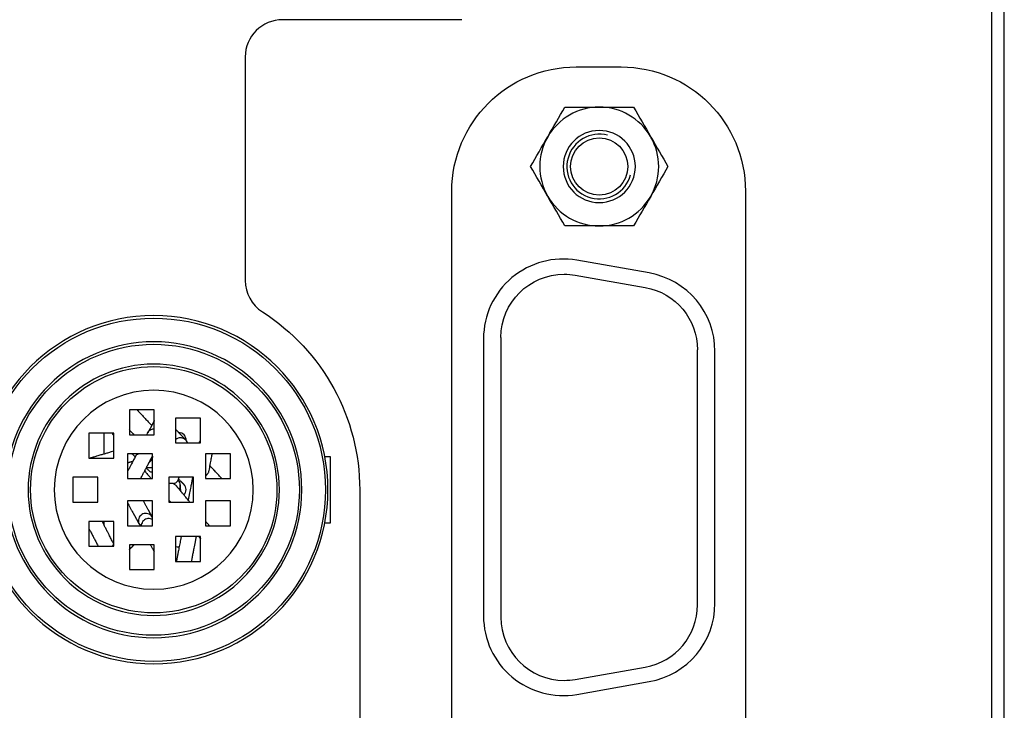
# Model space of a CAD drawing. Units: millimetres. Extents: x 0 to 298, y 0 to 210.
# Drawn here: x 11 to 30, y 43 to 57 of the extents above; entities that cross this region are included whole.
import ezdxf

# ---------------------------------------------------------------- set-up
doc = ezdxf.new("R2010")
doc.units = ezdxf.units.MM
doc.layers.add('1', color=7, linetype='CONTINUOUS')

msp = doc.modelspace()

# ---------------------------------------------------------------- linework, layer by layer
at = {"layer": '1', "color": 80, "linetype": 'Continuous'}
for p, q in [((30.1119, 33.3469), (30.1119, 73.0469)), ((30.3619, 33.6969), (30.3619, 72.6969)), ((19.4619, 57.1469), (15.8619, 57.1469)), ((15.1119, 56.3969), (15.1119, 51.9052)), ((21.7619, 56.1969), (22.6619, 56.1969)), ((21.1895, 54.7919), (21.1912, 54.7948)), ((23.2571, 54.7956), (23.2614, 54.7881)), ((19.2619, 42.1969), (19.2619, 53.6969)), ((25.1619, 53.6969), (25.1619, 42.1969)), ((21.1916, 53.5931), (21.1873, 53.6007)), ((23.261, 53.6), (23.2575, 53.5939)), ((23.2272, 52.055), (21.7772, 52.3107)), ((21.7399, 52.0101), (23.1499, 51.7615)), ((19.8994, 50.735), (19.8994, 45.1588)), ((20.2494, 50.7594), (20.2494, 45.1344)), ((24.1994, 45.383), (24.1994, 50.5108)), ((24.5494, 45.4145), (24.5494, 50.4793)), ((13.2844, 49.3019), (12.7844, 49.3019)), ((12.7844, 49.3019), (12.7844, 48.8019)), ((13.2844, 48.8019), (13.2844, 49.3019)), ((14.2144, 49.1369), (13.7144, 49.1369)), ((13.7144, 49.1369), (13.7144, 48.6369)), ((14.2144, 48.6369), (14.2144, 49.1369)), ((12.4694, 48.8319), (11.9694, 48.8319)), ((11.9694, 48.8319), (11.9694, 48.3319)), ((12.2744, 48.8319), (12.2744, 48.4132)), ((12.4694, 48.3319), (12.4694, 48.8319)), ((12.7844, 48.8019), (13.2844, 48.8019)), ((13.7144, 48.6369), (14.2144, 48.6369)), ((11.9694, 48.3319), (12.4694, 48.3319)), ((12.7494, 48.4219), (12.7494, 47.9219)), ((13.2494, 48.4219), (12.7494, 48.4219)), ((12.8569, 48.2716), (12.8526, 48.2703)), ((13.2494, 47.9219), (13.2494, 48.4219)), ((14.8144, 48.4219), (14.3144, 48.4219)), ((14.3144, 48.4219), (14.3144, 47.9219)), ((14.8144, 47.9219), (14.8144, 48.4219)), ((16.8244, 48.3594), (16.7111, 48.3594)), ((16.8244, 47.0344), (16.8244, 48.3594)), ((11.6494, 47.9469), (11.6494, 47.4469)), ((12.1494, 47.9469), (11.6494, 47.9469)), ((12.1494, 47.4469), (12.1494, 47.9469)), ((12.7494, 47.9219), (13.2494, 47.9219)), ((13.5744, 47.9469), (13.5744, 47.4469)), ((14.0744, 47.9469), (13.5744, 47.9469)), ((14.0744, 47.4469), (14.0744, 47.9469)), ((14.3144, 47.9219), (14.8144, 47.9219)), ((13.5743, 47.8276), (13.576, 47.8268)), ((13.5743, 47.8264), (13.576, 47.8268)), ((17.4119, 47.6969), (17.4119, 34.4469)), ((11.6494, 47.4469), (12.1494, 47.4469)), ((13.2494, 47.4719), (12.7494, 47.4719)), ((12.7494, 47.4719), (12.7494, 46.9719)), ((13.2494, 46.9719), (13.2494, 47.4719)), ((13.5744, 47.4469), (14.0744, 47.4469)), ((14.8144, 47.4719), (14.3144, 47.4719)), ((14.3144, 47.4719), (14.3144, 46.9719)), ((14.8144, 46.9719), (14.8144, 47.4719)), ((11.9694, 47.0619), (11.9694, 46.5619)), ((12.4694, 47.0619), (11.9694, 47.0619)), ((12.2744, 47.062), (12.2744, 46.9882)), ((12.4694, 46.5619), (12.4694, 47.0619)), ((12.7494, 46.9719), (13.2494, 46.9719)), ((14.3144, 46.9719), (14.8144, 46.9719)), ((16.7111, 47.0344), (16.8244, 47.0344)), ((13.7144, 46.7569), (13.7144, 46.2569)), ((14.2144, 46.7569), (13.7144, 46.7569)), ((14.2144, 46.2569), (14.2144, 46.7569)), ((11.9694, 46.5619), (12.4694, 46.5619)), ((13.2844, 46.5919), (12.7844, 46.5919)), ((12.7844, 46.5919), (12.7844, 46.0919)), ((12.8762, 46.5867), (12.8815, 46.5919)), ((13.2844, 46.0919), (13.2844, 46.5919)), ((12.7844, 46.0919), (13.2844, 46.0919)), ((13.7144, 46.2569), (14.2144, 46.2569)), ((21.7399, 43.8837), (23.1499, 44.1323)), ((21.7772, 43.5831), (23.2272, 43.8388))]:
    msp.add_line(p, q, dxfattribs=at)
at = {"layer": '1', "color": 80, "linetype": 'Continuous', "extrusion": (0, 0, -1)}
for centre, radius in [((-22.2244, 54.1944), 0.725), ((-13.2744, 47.6969), 3.5), ((-13.2744, 47.6969), 2.975), ((-13.2744, 47.6969), 2)]:
    msp.add_circle(centre, radius, dxfattribs=at)
at = {"layer": '1', "color": 80, "linetype": 'Continuous'}
for centre, radius in [((22.2244, 54.1944), 0.575), ((13.2744, 47.6969), 2.475)]:
    msp.add_circle(centre, radius, dxfattribs=at)
at = {"layer": '1', "color": 51, "linetype": 'Continuous'}
for radius in [3.45, 2.925]:
    msp.add_circle((13.2744, 47.6969), radius, dxfattribs=at)
at = {"layer": '1', "color": 51, "linetype": 'Continuous', "extrusion": (0, 0, -1)}
msp.add_circle((-13.2744, 47.6969), 2.525, dxfattribs=at)
at = {"layer": '1', "color": 80, "linetype": 'Continuous'}
for centre, radius, start, end in [((15.8619, 56.3969), 0.75, 90, 180), ((22.2244, 54.1944), 0.65, 75, 345), ((21.4994, 50.735), 1.6, 80, 180), ((22.9494, 50.4793), 1.6, 0, 80), ((15.8619, 51.9052), 0.75, 180, 237.31636), ((13.7744, 48.6969), 0.15, 357.14243, 89.00437), ((13.7744, 47.6969), 0.15, 315.25883, 47.25561), ((13.7744, 46.6969), 0.15, 246.42546, 270), ((13.7744, 46.6969), 0.15, 270, 274.22423), ((22.9294, 45.383), 1.27, 280, 0), ((22.9494, 45.4145), 1.6, 280, 0), ((21.4994, 45.1588), 1.6, 180, 280), ((21.5194, 45.1344), 1.27, 180, 270), ((21.5194, 45.1344), 1.27, 270, 280)]:
    msp.add_arc(centre, radius, start, end, dxfattribs=at)
at = {"layer": '1', "color": 80, "linetype": 'Continuous', "extrusion": (0, 0, -1)}
for centre, radius, start, end in [((-21.7619, 53.6969), 2.5, 0, 90), ((-22.6619, 53.6969), 2.5, 90, 180), ((-21.5194, 50.7594), 1.27, 0, 90), ((-21.5194, 50.7594), 1.27, 90, 100), ((-22.9294, 50.5108), 1.27, 100, 180), ((-13.1619, 47.6969), 4.25, 122.68364, 180), ((-12.5844, 48.8869), 0.15, 320.05699, 338.49019), ((-14.3294, 48.5819), 0.15, 21.51015, 39.94335), ((-14.3294, 46.8119), 0.15, 320.05699, 338.49019), ((-12.5844, 46.5069), 0.15, 21.51015, 39.94335)]:
    msp.add_arc(centre, radius, start, end, dxfattribs=at)
at = {"layer": '1', "color": 51, "linetype": 'Continuous'}
for start, end in [(30.20719, 149.8374), (150.0003, 209.79156), (330.16999, 29.79086), (210.20813, 269.9997), (269.9997, 329.8318)]:
    msp.add_arc((22.2244, 54.1944), 1.195, start, end, dxfattribs=at)
at = {"layer": '1', "color": 80, "linetype": 'Continuous'}
for points in [[(21.1912, 54.7948), (21.306, 54.9937), (21.4212, 55.1932), (21.5344, 55.3894)], [(22.9143, 55.3894), (23.0279, 55.1927), (23.1426, 54.994), (23.2571, 54.7956)], [(20.8445, 54.1944), (20.9588, 54.3924), (21.0742, 54.5923), (21.1895, 54.7919)], [(23.2614, 54.7881), (23.3761, 54.5896), (23.4911, 54.3903), (23.6042, 54.1944)], [(21.1873, 53.6007), (21.0727, 53.7992), (20.9576, 53.9985), (20.8445, 54.1944)], [(23.6042, 54.1944), (23.4905, 53.9974), (23.3757, 53.7985), (23.261, 53.6)], [(21.5344, 52.9994), (21.4208, 53.1962), (21.3061, 53.3948), (21.1916, 53.5931)], [(23.2575, 53.5939), (23.1427, 53.3951), (23.0275, 53.1956), (22.9143, 52.9994)], [(22.2244, 52.9994), (21.9936, 52.9994), (21.7621, 52.9994), (21.5344, 52.9994)], [(22.9143, 52.9994), (22.6857, 52.9994), (22.4548, 52.9994), (22.2244, 52.9994)], [(13.2744, 48.9241), (13.2777, 48.9245), (13.281, 48.9247), (13.2843, 48.9249)], [(13.2483, 48.0501), (13.2203, 48.0444), (13.2054, 48.0488), (13.1937, 48.0636)]]:
    msp.add_open_spline(points, degree=3, dxfattribs=at)
for points, knots in [([(21.5344, 55.3894), (21.7613, 55.3894), (21.9914, 55.3894), (22.4505, 55.3894), (22.6871, 55.3894), (22.9143, 55.3894)], [0, 0, 0, 0, 0.5, 0.5, 1, 1, 1, 1]), ([(12.939, 49.3019), (12.9394, 49.3015), (12.9525, 49.2876), (12.9825, 49.2556), (13.0317, 49.2031), (13.0881, 49.1429), (13.1474, 49.0796), (13.1962, 49.0276), (13.225, 48.9969), (13.2328, 48.9886)], [0, 0, 0, 0, 0.0048142, 0.1566518, 0.3498962, 0.5431123, 0.7363483, 0.929595, 1, 1, 1, 1]), ([(13.2844, 49.0863), (13.2829, 49.0836), (13.2794, 49.0768), (13.2737, 49.066), (13.2675, 49.0541), (13.2627, 49.0451), (13.2594, 49.0387), (13.2574, 49.0349), (13.2552, 49.0308), (13.2529, 49.0264), (13.2505, 49.0218), (13.248, 49.017), (13.2453, 49.012), (13.2426, 49.0066), (13.2396, 49.001), (13.2365, 48.9951), (13.2332, 48.9889), (13.2298, 48.9824), (13.2263, 48.9756), (13.2226, 48.9685), (13.2187, 48.9612), (13.2147, 48.9536), (13.2106, 48.9457), (13.2063, 48.9376), (13.2019, 48.9292), (13.1973, 48.9205), (13.1926, 48.9115), (13.1877, 48.9022), (13.1825, 48.8923), (13.177, 48.8818), (13.1712, 48.8707), (13.1651, 48.8592), (13.1605, 48.8504), (13.1579, 48.8454), (13.1574, 48.8444)], [0, 0, 0, 0, 0.0348524, 0.0865225, 0.1367941, 0.1856696, 0.2008327, 0.2168983, 0.234053, 0.2522965, 0.2716285, 0.2916745, 0.3127698, 0.334914, 0.3581068, 0.3828534, 0.4086911, 0.4356196, 0.4636384, 0.4927473, 0.5229458, 0.5542337, 0.5866107, 0.6200766, 0.654631, 0.6902737, 0.7270047, 0.7648236, 0.8037306, 0.8477847, 0.8931552, 0.9398421, 0.9878456, 1, 1, 1, 1]), ([(12.8811, 48.8023), (12.8744, 48.809), (12.858, 48.8254), (12.833, 48.8504), (12.8073, 48.8761), (12.7917, 48.8917), (12.7843, 48.8991)], [0, 0, 0, 0, 0.1824954, 0.4580118, 0.7335266, 1, 1, 1, 1]), ([(13.1427, 48.802), (13.143, 48.8036), (13.1433, 48.8053), (13.1473, 48.8234), (13.1539, 48.8395), (13.1716, 48.8681), (13.1831, 48.8811), (13.2094, 48.9023), (13.2245, 48.9108), (13.2514, 48.9203), (13.2628, 48.9229), (13.2744, 48.9241)], [0, 0, 0, 0, 0.0267564, 0.0267564, 0.2908138, 0.2908138, 0.5552151, 0.5552151, 0.8195444, 0.8195444, 1, 1, 1, 1]), ([(13.9223, 48.6917), (13.9221, 48.692), (13.9183, 48.696), (13.9112, 48.7036), (13.9011, 48.7144), (13.8912, 48.7249), (13.8816, 48.7352), (13.8723, 48.7451), (13.8632, 48.7548), (13.8543, 48.7642), (13.8456, 48.7735), (13.8371, 48.7827), (13.8288, 48.7914), (13.8209, 48.7999), (13.8133, 48.808), (13.806, 48.8158), (13.7991, 48.8232), (13.7924, 48.8303), (13.7861, 48.837), (13.7801, 48.8435), (13.7744, 48.8495), (13.7691, 48.8552), (13.7642, 48.8604), (13.7595, 48.8654), (13.7549, 48.8703), (13.7503, 48.8753), (13.7408, 48.8853), (13.7289, 48.8981), (13.7184, 48.9092), (13.7144, 48.9136)], [0, 0, 0, 0, 0.0038325, 0.0551269, 0.1048945, 0.1531476, 0.1998983, 0.2451578, 0.2889364, 0.3312442, 0.3739991, 0.4151597, 0.4547355, 0.492735, 0.5291664, 0.5640371, 0.5973541, 0.6291238, 0.6593523, 0.6880451, 0.7152072, 0.7408433, 0.7636207, 0.7855243, 0.807477, 0.8295023, 0.8516003, 0.9420314, 1, 1, 1, 1]), ([(13.8126, 48.7395), (13.7958, 48.7395), (13.7788, 48.7366), (13.7471, 48.7256), (13.732, 48.7173), (13.7173, 48.7055), (13.7157, 48.7042), (13.7141, 48.7028)], [0, 0, 0, 0, 0.4706411, 0.4706411, 0.9413638, 0.9413638, 1, 1, 1, 1]), ([(13.9552, 48.637), (13.955, 48.6377), (13.9547, 48.6384), (13.9488, 48.6551), (13.9403, 48.6702), (13.919, 48.6965), (13.906, 48.708), (13.8772, 48.7258), (13.861, 48.7323), (13.834, 48.7383), (13.8233, 48.7394), (13.8126, 48.7395)], [0, 0, 0, 0, 0.0126605, 0.0126605, 0.2842101, 0.2842101, 0.5566662, 0.5566662, 0.8293377, 0.8293377, 1, 1, 1, 1]), ([(12.4691, 48.4704), (12.4526, 48.4656), (12.411, 48.4533), (12.3465, 48.4344), (12.2776, 48.4142), (12.2185, 48.3969), (12.1686, 48.3823), (12.1268, 48.37), (12.0887, 48.3588), (12.0545, 48.3488), (12.0333, 48.3426), (12.0219, 48.3392), (12.0189, 48.3383), (12.0159, 48.3375), (12.0131, 48.3366), (12.0104, 48.3359), (12.0077, 48.3351), (12.005, 48.3343), (12.0022, 48.3335), (11.9997, 48.3327), (11.9979, 48.3322), (11.997, 48.3319), (11.9969, 48.3319)], [0, 0, 0, 0, 0.0773091, 0.1976991, 0.3180891, 0.4384791, 0.5304126, 0.6223469, 0.7142814, 0.8062153, 0.8981485, 0.9087199, 0.9192061, 0.9294138, 0.9393352, 0.9489698, 0.9583172, 0.9689643, 0.9792109, 0.9890565, 0.9985003, 1, 1, 1, 1]), ([(12.918, 48.3885), (12.9148, 48.3823), (12.8985, 48.3512), (12.8716, 48.3), (12.8377, 48.2355), (12.8066, 48.1763), (12.7771, 48.12), (12.7585, 48.0846), (12.7494, 48.0673), (12.7493, 48.0672)], [0, 0, 0, 0, 0.0517026, 0.2588084, 0.4437252, 0.6286436, 0.8135618, 0.998478, 1, 1, 1, 1]), ([(12.7494, 48.24), (12.7514, 48.2406), (12.7558, 48.2418), (12.7626, 48.2438), (12.7698, 48.246), (12.7773, 48.2482), (12.7851, 48.2504), (12.7931, 48.2528), (12.8013, 48.2552), (12.8101, 48.2578), (12.8194, 48.2605), (12.8293, 48.2634), (12.8395, 48.2664), (12.8473, 48.2687), (12.8517, 48.27), (12.8526, 48.2702)], [0, 0, 0, 0, 0.0597286, 0.1281198, 0.1987836, 0.2717194, 0.3469272, 0.4244065, 0.5041572, 0.5861792, 0.6790265, 0.774622, 0.8729657, 0.974058, 1, 1, 1, 1]), ([(12.8372, 48.4219), (12.8374, 48.4217), (12.8395, 48.4197), (12.8434, 48.4157), (12.8496, 48.4096), (12.856, 48.4031), (12.8629, 48.3963), (12.8695, 48.3896), (12.8761, 48.3831), (12.8811, 48.3781), (12.8846, 48.3745), (12.8868, 48.3723), (12.8891, 48.37), (12.8916, 48.3675), (12.8942, 48.3649), (12.897, 48.3622), (12.8995, 48.3597), (12.9011, 48.3581), (12.9017, 48.3574)], [0, 0, 0, 0, 0.0082939, 0.0989447, 0.1878498, 0.2971333, 0.403654, 0.5074147, 0.6084186, 0.7066687, 0.7381359, 0.7717627, 0.8075479, 0.8454906, 0.8855895, 0.9270701, 0.9706282, 1, 1, 1, 1]), ([(12.9776, 48.422), (12.9768, 48.4217), (12.976, 48.4213), (12.9744, 48.4206), (12.9737, 48.4203), (12.9724, 48.4197), (12.9717, 48.4194), (12.9703, 48.4188), (12.9695, 48.4185), (12.9678, 48.4178), (12.9668, 48.4174), (12.9635, 48.4159), (12.9617, 48.4152), (12.9534, 48.4115), (12.9503, 48.4101), (12.9355, 48.4032), (12.9314, 48.4007), (12.9222, 48.3943), (12.9189, 48.3911), (12.9172, 48.388)], [0, 0, 0, 0, 0.0049892, 0.0049892, 0.0083043, 0.0083043, 0.0116443, 0.0116443, 0.0155189, 0.0155189, 0.0220217, 0.0220217, 0.0420358, 0.0420358, 0.1336779, 0.1336779, 0.4972309, 0.4972309, 1, 1, 1, 1]), ([(13.0117, 47.9216), (13.0191, 47.9355), (13.0359, 47.9676), (13.0636, 48.0204), (13.0949, 48.08), (13.1277, 48.1425), (13.1524, 48.1896), (13.1681, 48.2195), (13.1743, 48.2312), (13.1805, 48.243), (13.1867, 48.2548), (13.1929, 48.2667), (13.1992, 48.2786), (13.2056, 48.2908), (13.212, 48.3031), (13.2186, 48.3156), (13.225, 48.3278), (13.2312, 48.3397), (13.236, 48.3487), (13.2393, 48.3551), (13.2413, 48.3589), (13.2435, 48.363), (13.2458, 48.3674), (13.2477, 48.3711), (13.249, 48.3734), (13.2494, 48.3742)], [0, 0, 0, 0, 0.1114616, 0.2495836, 0.3877071, 0.5258313, 0.663955, 0.6882644, 0.7125734, 0.7368824, 0.7611917, 0.7855017, 0.8097821, 0.8336367, 0.8592458, 0.8841951, 0.9084859, 0.9321193, 0.9550964, 0.9622248, 0.9697774, 0.9778421, 0.9864186, 0.9955069, 1, 1, 1, 1]), ([(13.2497, 48.3742), (13.2498, 48.3674), (13.2495, 48.3606), (13.2467, 48.3373), (13.2419, 48.3207), (13.2271, 48.2905), (13.217, 48.2765), (13.1982, 48.2579), (13.1906, 48.2518), (13.1826, 48.2465)], [0, 0, 0, 0, 0.1346471, 0.1346471, 0.4711153, 0.4711153, 0.8071896, 0.8071896, 1, 1, 1, 1]), ([(14.3801, 48.0518), (14.3821, 48.0622), (14.3883, 48.0942), (14.3983, 48.1461), (14.4099, 48.2065), (14.4209, 48.2637), (14.431, 48.3164), (14.4402, 48.3643), (14.4469, 48.3988), (14.4504, 48.4173), (14.4515, 48.4225)], [0, 0, 0, 0, 0.0657449, 0.204356, 0.3513643, 0.498373, 0.6453838, 0.7923919, 0.9393998, 1, 1, 1, 1]), ([(13.0923, 48.0758), (13.1009, 48.0654), (13.1314, 48.0284), (13.1672, 47.985), (13.199, 47.9464), (13.2102, 47.9328), (13.217, 47.9247), (13.2192, 47.9219)], [0, 0, 0, 0, 0.2111601, 0.741135, 0.8451851, 0.9482915, 1, 1, 1, 1]), ([(13.1239, 48.1352), (13.1245, 48.1346), (13.1266, 48.1325), (13.1301, 48.129), (13.1344, 48.1247), (13.1386, 48.1206), (13.1426, 48.1166), (13.1464, 48.1127), (13.1501, 48.109), (13.1537, 48.1055), (13.1571, 48.102), (13.1604, 48.0988), (13.1634, 48.0957), (13.1663, 48.0929), (13.169, 48.0902), (13.1715, 48.0876), (13.1739, 48.0852), (13.1795, 48.0796), (13.1865, 48.0727), (13.1926, 48.0666), (13.1947, 48.0644)], [0, 0, 0, 0, 0.025899, 0.0884853, 0.148997, 0.2074368, 0.2638069, 0.3181098, 0.3703476, 0.4205228, 0.4686373, 0.5146934, 0.5586929, 0.5982963, 0.6360748, 0.6720299, 0.706163, 0.7394388, 0.9097391, 1, 1, 1, 1]), ([(13.2495, 48.1478), (13.2429, 48.1447), (13.236, 48.1422), (13.213, 48.1355), (13.1958, 48.1335), (13.1623, 48.1353), (13.1455, 48.1391), (13.1298, 48.1456), (13.1296, 48.1457), (13.1294, 48.1457)], [0, 0, 0, 0, 0.176437, 0.176437, 0.5858284, 0.5858284, 0.995525, 0.995525, 1, 1, 1, 1]), ([(14.6441, 47.9218), (14.6374, 47.929), (14.6226, 47.9447), (14.5974, 47.9717), (14.5681, 48.0029), (14.5353, 48.0379), (14.5083, 48.0667), (14.4891, 48.0872), (14.479, 48.098), (14.4687, 48.1089), (14.4584, 48.1199), (14.4481, 48.1309), (14.4378, 48.1418), (14.4276, 48.1528), (14.4173, 48.1637), (14.4096, 48.172), (14.4052, 48.1766), (14.4044, 48.1776)], [0, 0, 0, 0, 0.1199016, 0.2502952, 0.3910274, 0.5317867, 0.6725529, 0.7097054, 0.7468511, 0.7837705, 0.8201365, 0.8559547, 0.8906087, 0.9247511, 0.95839, 0.9915332, 1, 1, 1, 1]), ([(13.6705, 47.8194), (13.6862, 47.8233), (13.7014, 47.8299), (13.7292, 47.8476), (13.7419, 47.8592), (13.7626, 47.8856), (13.7708, 47.9008), (13.7796, 47.9264), (13.7819, 47.9366), (13.7832, 47.9469)], [0, 0, 0, 0, 0.2696439, 0.2696439, 0.5487988, 0.5487988, 0.8285255, 0.8285255, 1, 1, 1, 1]), ([(13.7624, 47.8877), (13.7696, 47.8803), (13.776, 47.8721), (13.7904, 47.8491), (13.797, 47.8331), (13.8044, 47.8002), (13.8053, 47.7829), (13.8015, 47.7494), (13.7967, 47.7327), (13.7878, 47.7145), (13.7862, 47.7114), (13.7845, 47.7084)], [0, 0, 0, 0, 0.1595455, 0.1595455, 0.4214793, 0.4214793, 0.6839694, 0.6839694, 0.9466367, 0.9466367, 1, 1, 1, 1]), ([(13.8764, 47.8068), (13.8764, 47.8068), (13.8764, 47.8069), (13.8763, 47.807), (13.876, 47.8073), (13.8756, 47.8077), (13.8751, 47.8082), (13.8745, 47.8089), (13.8738, 47.8096), (13.873, 47.8103), (13.8722, 47.8111), (13.8714, 47.812), (13.8705, 47.8129), (13.8695, 47.8139), (13.8686, 47.8148), (13.8676, 47.8158), (13.8665, 47.8169), (13.8655, 47.8179), (13.8645, 47.8189), (13.8635, 47.8199), (13.8625, 47.8209), (13.8615, 47.8219), (13.8605, 47.8228), (13.8596, 47.8238), (13.8587, 47.8247), (13.8578, 47.8256), (13.8569, 47.8265), (13.856, 47.8274), (13.8551, 47.8283), (13.8543, 47.8291), (13.8532, 47.8302), (13.8518, 47.8316), (13.8499, 47.8335), (13.848, 47.8354), (13.8461, 47.8373), (13.8441, 47.8393), (13.8419, 47.8415), (13.8396, 47.8438), (13.8372, 47.8462), (13.8347, 47.8487), (13.832, 47.8514), (13.8267, 47.8567), (13.8153, 47.8681), (13.797, 47.8864), (13.7813, 47.9021), (13.7735, 47.9099)], [0, 0, 0, 0, 0.0087668, 0.0347201, 0.0599921, 0.0845786, 0.1084755, 0.131679, 0.1523364, 0.1724051, 0.1918824, 0.2107657, 0.2290526, 0.2467405, 0.2638272, 0.2803106, 0.2961883, 0.3114585, 0.3261191, 0.3401683, 0.3528532, 0.3649915, 0.3765819, 0.3876232, 0.3981142, 0.4086382, 0.4185406, 0.4278202, 0.4364757, 0.4445061, 0.4519151, 0.4691403, 0.4869956, 0.503472, 0.5204539, 0.5379426, 0.5559399, 0.5747883, 0.5941671, 0.6140481, 0.6340474, 0.6540473, 0.7326204, 0.8729248, 1, 1, 1, 1]), ([(14.0545, 47.9473), (14.0526, 47.9374), (14.0458, 47.9018), (14.0337, 47.8389), (14.0155, 47.7442), (14.0005, 47.6663), (13.9891, 47.6073), (13.9843, 47.5824), (13.9796, 47.5577), (13.9745, 47.5311), (13.9705, 47.5107), (13.9678, 47.4965), (13.9669, 47.4917), (13.9663, 47.4888), (13.9662, 47.4879)], [0, 0, 0, 0, 0.0702733, 0.2513809, 0.4324848, 0.7002335, 0.7527996, 0.8048865, 0.8563442, 0.9071752, 0.9700552, 0.9822916, 0.9946009, 1, 1, 1, 1]), ([(14.3143, 47.9687), (14.3144, 47.9687), (14.3145, 47.9688), (14.3195, 47.9749), (14.3232, 47.9793), (14.338, 47.9951), (14.3395, 47.9967), (14.3424, 47.9998), (14.3431, 48.0005), (14.3445, 48.002), (14.3451, 48.0026), (14.3462, 48.0037), (14.3467, 48.0043), (14.3477, 48.0054), (14.3482, 48.0059), (14.3493, 48.0071), (14.3498, 48.0077), (14.3512, 48.0091), (14.3519, 48.0099), (14.3546, 48.0128), (14.3559, 48.0143), (14.3626, 48.0217), (14.3648, 48.0245), (14.3758, 48.0386), (14.3779, 48.0437), (14.3797, 48.05), (14.38, 48.051), (14.3802, 48.052)], [0, 0, 0, 0, 0.0033303, 0.0033303, 0.2562957, 0.2562957, 0.2825734, 0.2825734, 0.2902111, 0.2902111, 0.2950631, 0.2950631, 0.2987766, 0.2987766, 0.3025122, 0.3025122, 0.307007, 0.307007, 0.314776, 0.314776, 0.3395913, 0.3395913, 0.4548803, 0.4548803, 0.9125319, 0.9125319, 1, 1, 1, 1]), ([(13.6705, 47.8194), (13.6668, 47.8201), (13.6627, 47.8208), (13.6514, 47.8222), (13.649, 47.8227), (13.6037, 47.8251), (13.5989, 47.8252), (13.5857, 47.826), (13.5806, 47.8264), (13.576, 47.8268)], [0, 0, 0, 0, 0.25, 0.25, 0.5, 0.5, 0.75, 0.75, 1, 1, 1, 1]), ([(13.6705, 47.8194), (13.6832, 47.814), (13.6953, 47.8068), (13.7141, 47.7917), (13.7215, 47.7844), (13.7281, 47.7764)], [0, 0, 0, 0, 0.5742787, 0.5742787, 1, 1, 1, 1]), ([(14.0002, 47.4467), (13.9953, 47.4526), (13.9684, 47.4851), (13.9365, 47.5238), (13.9047, 47.5624), (13.8913, 47.5787), (13.878, 47.5948), (13.8636, 47.6122), (13.8526, 47.6255), (13.845, 47.6348), (13.8417, 47.6388), (13.8383, 47.6429), (13.8346, 47.6473), (13.8308, 47.652), (13.8267, 47.657), (13.8224, 47.6622), (13.8179, 47.6677), (13.8132, 47.6734), (13.8082, 47.6794), (13.8031, 47.6856), (13.7977, 47.6921), (13.7922, 47.6988), (13.7864, 47.7058), (13.7804, 47.7131), (13.7742, 47.7206), (13.7678, 47.7284), (13.7609, 47.7367), (13.7536, 47.7456), (13.7458, 47.755), (13.7378, 47.7648), (13.7318, 47.7719), (13.7286, 47.7759), (13.7281, 47.7764)], [0, 0, 0, 0, 0.0576457, 0.3129406, 0.3630628, 0.4127303, 0.4617975, 0.5102669, 0.5702251, 0.5818928, 0.5936249, 0.6059778, 0.6190367, 0.6330899, 0.6478779, 0.6634005, 0.6796575, 0.6966487, 0.714374, 0.7328331, 0.7520258, 0.7719521, 0.7926116, 0.8140043, 0.83613, 0.8589887, 0.8825803, 0.9093773, 0.937061, 0.9656313, 0.9950882, 1, 1, 1, 1]), ([(13.8181, 47.6673), (13.818, 47.6688), (13.8175, 47.6728), (13.8168, 47.6794), (13.8159, 47.6871), (13.8151, 47.6952), (13.8141, 47.7036), (13.8132, 47.7123), (13.8122, 47.7213), (13.8111, 47.7307), (13.8101, 47.7403), (13.8089, 47.7506), (13.8077, 47.7616), (13.8064, 47.7734), (13.8051, 47.7855), (13.8041, 47.7944), (13.8036, 47.7992), (13.8035, 47.7999)], [0, 0, 0, 0, 0.0340627, 0.0906616, 0.1495753, 0.2108034, 0.2743455, 0.3402013, 0.4083703, 0.4788522, 0.5516469, 0.6267541, 0.7120428, 0.8001293, 0.8910137, 0.984696, 1, 1, 1, 1]), ([(13.5744, 47.4914), (13.5749, 47.4907), (13.5773, 47.4879), (13.5813, 47.483), (13.5863, 47.477), (13.591, 47.4712), (13.5956, 47.4657), (13.5999, 47.4605), (13.6039, 47.4556), (13.6076, 47.4511), (13.61, 47.4482), (13.6111, 47.4469)], [0, 0, 0, 0, 0.0473814, 0.1894447, 0.3253071, 0.454967, 0.5784223, 0.6956714, 0.8067124, 0.9115435, 1, 1, 1, 1]), ([(12.7493, 47.4298), (12.7495, 47.4295), (12.7575, 47.4148), (12.7741, 47.3843), (12.8008, 47.3355), (12.8291, 47.2837), (12.8501, 47.2452), (12.8628, 47.2221), (12.8665, 47.2152), (12.8703, 47.2083), (12.8741, 47.2013), (12.8779, 47.1944), (12.8817, 47.1874), (12.8855, 47.1804), (12.8896, 47.173), (12.8939, 47.1651), (12.8984, 47.1567), (12.9029, 47.1486), (12.9072, 47.1407), (12.9105, 47.1346), (12.9129, 47.1303), (12.9143, 47.1277), (12.9158, 47.1249), (12.9175, 47.1219), (12.9192, 47.1188), (12.921, 47.1155), (12.9228, 47.1121), (12.9248, 47.1085), (12.9269, 47.1047), (12.9291, 47.1007), (12.9314, 47.0964), (12.9338, 47.0921), (12.9363, 47.0875), (12.9389, 47.0827), (12.9416, 47.0778), (12.9444, 47.0727), (12.9472, 47.0674), (12.9502, 47.0619), (12.9533, 47.0562), (12.9565, 47.0504), (12.9598, 47.0444), (12.9632, 47.0382), (12.9668, 47.0315), (12.9707, 47.0245), (12.9747, 47.017), (12.9789, 47.0093), (12.9822, 47.0034), (12.984, 47.0001), (12.9844, 46.9994)], [0, 0, 0, 0, 0.001968, 0.1280319, 0.2540958, 0.3801598, 0.5062239, 0.5217548, 0.5372857, 0.5528165, 0.5683474, 0.5838785, 0.5994099, 0.6148504, 0.6299965, 0.6486094, 0.6667463, 0.6844076, 0.7015939, 0.7183056, 0.7235924, 0.729242, 0.7352603, 0.7416472, 0.7484026, 0.7553959, 0.7627447, 0.7704486, 0.7785078, 0.7870975, 0.7960569, 0.8053859, 0.8150845, 0.8251525, 0.83559, 0.8463968, 0.8575729, 0.8691183, 0.8810328, 0.8933166, 0.9059694, 0.9189913, 0.9323824, 0.9475388, 0.9631417, 0.9791913, 0.9956875, 1, 1, 1, 1]), ([(13.2476, 47.1432), (13.2474, 47.1437), (13.2458, 47.1466), (13.243, 47.1518), (13.2392, 47.1588), (13.2355, 47.1655), (13.2319, 47.1721), (13.2284, 47.1784), (13.2252, 47.1844), (13.2221, 47.19), (13.2193, 47.1952), (13.2165, 47.2002), (13.2139, 47.205), (13.2113, 47.2097), (13.2089, 47.2142), (13.2066, 47.2185), (13.2043, 47.2226), (13.2022, 47.2265), (13.2001, 47.2302), (13.1982, 47.2338), (13.1964, 47.2371), (13.1947, 47.2401), (13.1932, 47.243), (13.1917, 47.2457), (13.1902, 47.2485), (13.1872, 47.254), (13.1826, 47.2623), (13.1765, 47.2735), (13.1704, 47.2848), (13.1642, 47.2961), (13.1508, 47.3206), (13.1305, 47.3577), (13.1023, 47.4094), (13.0817, 47.4471), (13.07, 47.4685), (13.068, 47.4722)], [0, 0, 0, 0, 0.0039284, 0.0245621, 0.0445759, 0.0639697, 0.0827435, 0.1008974, 0.1184313, 0.1339593, 0.1489662, 0.1634521, 0.1774168, 0.1908602, 0.2037823, 0.216183, 0.2280623, 0.23942, 0.250256, 0.2605704, 0.2703629, 0.2791179, 0.2874088, 0.2953409, 0.303268, 0.3112188, 0.3437314, 0.3766367, 0.4099356, 0.4436291, 0.4776526, 0.6296989, 0.7817453, 0.9627537, 1, 1, 1, 1]), ([(13.2496, 47.1396), (13.2424, 47.1537), (13.2328, 47.1668), (13.2097, 47.1897), (13.1955, 47.1997), (13.1651, 47.2141), (13.1485, 47.2188), (13.1151, 47.2224), (13.0978, 47.2213), (13.0651, 47.2136), (13.0492, 47.2069), (13.021, 47.1888), (13.0082, 47.1772), (12.9875, 47.1508), (12.9793, 47.1356), (12.9685, 47.1039), (12.9658, 47.0868), (12.9661, 47.0532), (12.9692, 47.0362), (12.9806, 47.0046), (12.9891, 46.9895), (13.0011, 46.9749), (13.0025, 46.9732), (13.0039, 46.9716)], [0, 0, 0, 0, 0.0933281, 0.0933281, 0.1928431, 0.1928431, 0.2923008, 0.2923008, 0.3916548, 0.3916548, 0.4909044, 0.4909044, 0.5900949, 0.5900949, 0.6892971, 0.6892971, 0.7885766, 0.7885766, 0.8879653, 0.8879653, 0.9874474, 0.9874474, 1, 1, 1, 1]), ([(13.2496, 47.0963), (13.2439, 47.0997), (13.2381, 47.1027), (13.2167, 47.112), (13.1999, 47.1161), (13.1663, 47.1184), (13.1491, 47.1167), (13.1168, 47.1078), (13.1011, 47.1006), (13.0735, 47.0815), (13.0612, 47.0694), (13.0415, 47.0423), (13.0338, 47.0268), (13.0252, 46.9982), (13.0231, 46.9851), (13.0227, 46.9719)], [0, 0, 0, 0, 0.0630038, 0.0630038, 0.2253659, 0.2253659, 0.3876015, 0.3876015, 0.5496715, 0.5496715, 0.7116559, 0.7116559, 0.8736722, 0.8736722, 1, 1, 1, 1]), ([(11.9693, 46.9249), (11.9706, 46.9223), (11.9758, 46.9122), (11.9865, 46.8917), (12.0018, 46.8622), (12.0192, 46.8285), (12.0371, 46.7939), (12.0552, 46.759), (12.0731, 46.7245), (12.0907, 46.6905), (12.1081, 46.657), (12.1251, 46.6242), (12.1416, 46.5924), (12.1522, 46.5719), (12.1573, 46.5619)], [0, 0, 0, 0, 0.0251458, 0.0964824, 0.1887734, 0.2807503, 0.3734864, 0.4634059, 0.5523644, 0.6410502, 0.7299876, 0.8195513, 0.909959, 1, 1, 1, 1]), ([(12.4694, 46.6117), (12.4687, 46.613), (12.4621, 46.6257), (12.4488, 46.6515), (12.429, 46.6896), (12.4082, 46.7298), (12.3866, 46.7714), (12.3666, 46.8101), (12.3486, 46.8448), (12.3328, 46.8754), (12.3168, 46.9063), (12.3008, 46.9371), (12.2852, 46.9674), (12.27, 46.9966), (12.2554, 47.0247), (12.2442, 47.0463), (12.2379, 47.0585), (12.2361, 47.0621)], [0, 0, 0, 0, 0.0101496, 0.1044027, 0.1979981, 0.2906462, 0.3822271, 0.4727679, 0.5346545, 0.5965282, 0.6587188, 0.7216371, 0.7845523, 0.8470233, 0.9096157, 0.9728692, 1, 1, 1, 1]), ([(14.3918, 46.9719), (14.3918, 46.9719), (14.3905, 46.9735), (14.3879, 46.9766), (14.3816, 46.9843), (14.3724, 46.9955), (14.3571, 47.014), (14.3381, 47.037), (14.3223, 47.0561), (14.3144, 47.0657)], [0, 0, 0, 0, 0.0009198, 0.0631027, 0.125286, 0.2962959, 0.4673, 0.7449095, 1, 1, 1, 1]), ([(13.8255, 46.7569), (13.8247, 46.7524), (13.8222, 46.7395), (13.8181, 46.7181), (13.8075, 46.6634), (13.7917, 46.5809), (13.773, 46.4837), (13.7569, 46.4001), (13.7432, 46.3289), (13.7342, 46.2819), (13.7296, 46.2583), (13.7293, 46.2568)], [0, 0, 0, 0, 0.0244611, 0.0713542, 0.1184791, 0.3288526, 0.5392254, 0.68949, 0.8397584, 0.9900238, 1, 1, 1, 1]), ([(14.0348, 46.2565), (14.0366, 46.266), (14.0432, 46.3003), (14.0548, 46.3609), (14.07, 46.4399), (14.0883, 46.5346), (14.1033, 46.6125), (14.1146, 46.6715), (14.1194, 46.6964), (14.1241, 46.7211), (14.128, 46.7413), (14.1303, 46.7532), (14.131, 46.7569)], [0, 0, 0, 0, 0.0637242, 0.2266248, 0.3895247, 0.5524213, 0.7932517, 0.840533, 0.8873833, 0.9336677, 0.9793885, 1, 1, 1, 1]), ([(14.1803, 46.7569), (14.1809, 46.7561), (14.1825, 46.7542), (14.1849, 46.7513), (14.1869, 46.7489), (14.1882, 46.7473), (14.189, 46.7463), (14.1898, 46.7454), (14.1906, 46.7444), (14.1913, 46.7435), (14.192, 46.7427), (14.1928, 46.7418), (14.1936, 46.7408), (14.1944, 46.7398), (14.1952, 46.7388), (14.1961, 46.7377), (14.197, 46.7366), (14.1979, 46.7355), (14.1989, 46.7344), (14.1998, 46.7332), (14.2008, 46.732), (14.2018, 46.7308), (14.2028, 46.7296), (14.2039, 46.7283), (14.2049, 46.7271), (14.2059, 46.7259), (14.2069, 46.7246), (14.2079, 46.7234), (14.2089, 46.7223), (14.2098, 46.7211), (14.2107, 46.72), (14.2116, 46.719), (14.2124, 46.718), (14.2132, 46.7171), (14.2138, 46.7163), (14.2142, 46.7158), (14.2144, 46.7156)], [0, 0, 0, 0, 0.0353866, 0.0889218, 0.1411282, 0.158408, 0.1755363, 0.192513, 0.2093378, 0.2260107, 0.2425318, 0.2595761, 0.2777077, 0.2969641, 0.3173472, 0.3388588, 0.3615011, 0.3848415, 0.4092766, 0.4348087, 0.4614401, 0.4897507, 0.5192114, 0.5498249, 0.5815944, 0.6145229, 0.6486137, 0.6838704, 0.7202965, 0.7578958, 0.7966721, 0.8366295, 0.8777723, 0.9201048, 0.9636315, 1, 1, 1, 1]), ([(12.7844, 46.4948), (12.7844, 46.4948), (12.785, 46.4954), (12.7862, 46.4966), (12.788, 46.4985), (12.79, 46.5004), (12.7918, 46.5022), (12.7935, 46.5039), (12.7951, 46.5055), (12.7968, 46.5072), (12.7984, 46.5089), (12.8002, 46.5106), (12.8018, 46.5122), (12.8033, 46.5137), (12.8048, 46.5152), (12.8062, 46.5166), (12.8077, 46.5181), (12.8092, 46.5196), (12.8106, 46.5211), (12.812, 46.5224), (12.8134, 46.5238), (12.8147, 46.5251), (12.8161, 46.5265), (12.8174, 46.5278), (12.8185, 46.529), (12.8196, 46.5301), (12.8207, 46.5312), (12.8219, 46.5323), (12.823, 46.5334), (12.8241, 46.5345), (12.8252, 46.5357), (12.8264, 46.5368), (12.8275, 46.5379), (12.8287, 46.5391), (12.8298, 46.5402), (12.8309, 46.5413), (12.8317, 46.5421), (12.8321, 46.5425), (12.8322, 46.5426)], [0, 0, 0, 0, 0.0000935, 0.016889, 0.0350126, 0.0546622, 0.0760724, 0.0932681, 0.1117138, 0.1315526, 0.1529431, 0.1760602, 0.2010961, 0.22225, 0.2448287, 0.2689508, 0.2947425, 0.3223387, 0.3518829, 0.3788118, 0.4073781, 0.437688, 0.469853, 0.5039902, 0.5322757, 0.5619165, 0.5929771, 0.6255242, 0.6596271, 0.6953573, 0.732789, 0.7719989, 0.8130664, 0.8560735, 0.9002825, 0.9465273, 0.9948933, 1, 1, 1, 1]), ([(12.8649, 46.5917), (12.8637, 46.5888), (12.8624, 46.5858), (12.8537, 46.5681), (12.8439, 46.5543), (12.8321, 46.5426)], [0, 0, 0, 0, 0.1611665, 0.1611665, 1, 1, 1, 1]), ([(12.8393, 46.5506), (12.8473, 46.5573), (12.8547, 46.5649), (12.8657, 46.5789), (12.8699, 46.5852), (12.8736, 46.5918)], [0, 0, 0, 0, 0.5806659, 0.5806659, 1, 1, 1, 1]), ([(12.849, 46.5594), (12.8491, 46.5595), (12.8494, 46.5598), (12.8499, 46.5603), (12.8505, 46.5609), (12.8511, 46.5615), (12.8517, 46.5622), (12.8524, 46.5628), (12.8529, 46.5634), (12.8535, 46.5639), (12.8541, 46.5645), (12.8547, 46.5651), (12.8553, 46.5657), (12.8558, 46.5663), (12.8564, 46.5668), (12.857, 46.5674), (12.8576, 46.568), (12.8581, 46.5685), (12.8587, 46.5691), (12.8592, 46.5696), (12.8598, 46.5702), (12.8603, 46.5707), (12.8609, 46.5713), (12.8614, 46.5718), (12.8619, 46.5724), (12.8625, 46.5729), (12.863, 46.5734), (12.8634, 46.5738), (12.8638, 46.5742), (12.8642, 46.5746), (12.8646, 46.575), (12.865, 46.5754), (12.8654, 46.5758), (12.8658, 46.5762), (12.8662, 46.5766), (12.8666, 46.577), (12.8669, 46.5774), (12.8673, 46.5777), (12.8677, 46.5781), (12.868, 46.5784), (12.8684, 46.5788), (12.8687, 46.5791), (12.869, 46.5794), (12.8693, 46.5797), (12.8696, 46.5801), (12.8699, 46.5804), (12.8702, 46.5806), (12.8705, 46.5809), (12.8708, 46.5812), (12.8711, 46.5815), (12.8713, 46.5818), (12.8716, 46.582), (12.8719, 46.5823), (12.8721, 46.5826), (12.8724, 46.5828), (12.8726, 46.5831), (12.8729, 46.5833), (12.8731, 46.5836), (12.8733, 46.5838), (12.8736, 46.584), (12.8738, 46.5842), (12.874, 46.5844), (12.8742, 46.5846), (12.8744, 46.5848), (12.8745, 46.585), (12.8747, 46.5852), (12.8749, 46.5853), (12.875, 46.5855), (12.8752, 46.5856), (12.8753, 46.5858), (12.8754, 46.5859), (12.8755, 46.586), (12.8757, 46.5861), (12.8758, 46.5862), (12.8759, 46.5863), (12.8759, 46.5864), (12.876, 46.5865), (12.8761, 46.5866), (12.8762, 46.5867), (12.8762, 46.5868), (12.8763, 46.5868), (12.8764, 46.5869), (12.8764, 46.5869), (12.8764, 46.5869), (12.8764, 46.587), (12.8765, 46.587), (12.8765, 46.587), (12.8765, 46.587), (12.8765, 46.587)], [0, 0, 0, 0, 0.0028126, 0.0091935, 0.0157545, 0.0225002, 0.0294355, 0.0365652, 0.04347, 0.0505565, 0.057829, 0.065292, 0.07295, 0.0808078, 0.08887, 0.0971415, 0.1056272, 0.1143323, 0.1231004, 0.1320899, 0.1413061, 0.1507539, 0.1606171, 0.1707316, 0.1811032, 0.1917378, 0.2026415, 0.2114013, 0.220334, 0.2294427, 0.2387303, 0.2482001, 0.2578552, 0.267699, 0.2777346, 0.2879654, 0.2983949, 0.3088347, 0.3194727, 0.3303122, 0.3413566, 0.3517422, 0.3623083, 0.3730576, 0.3839929, 0.3951172, 0.4062294, 0.4175294, 0.4290199, 0.4407038, 0.4528284, 0.4651605, 0.477703, 0.4904593, 0.5034324, 0.5166257, 0.5300423, 0.5436856, 0.557559, 0.5716658, 0.5860095, 0.6005936, 0.6154214, 0.6304968, 0.6445362, 0.6587894, 0.6732591, 0.6879482, 0.7028597, 0.7179964, 0.7326578, 0.7475298, 0.7626149, 0.7779158, 0.7934351, 0.8091756, 0.8251399, 0.8413309, 0.858539, 0.8760021, 0.8937235, 0.9117064, 0.9299543, 0.9484704, 0.9645574, 0.9808462, 0.9973389, 1, 1, 1, 1]), ([(13.2071, 46.5916), (13.2096, 46.5869), (13.222, 46.5642), (13.2435, 46.5249), (13.2665, 46.4829), (13.2797, 46.4587), (13.2845, 46.4499)], [0, 0, 0, 0, 0.0904243, 0.4401709, 0.7899175, 1, 1, 1, 1])]:
    msp.add_open_spline(points, degree=3, knots=knots, dxfattribs=at)

doc.saveas('drawing.dxf')
